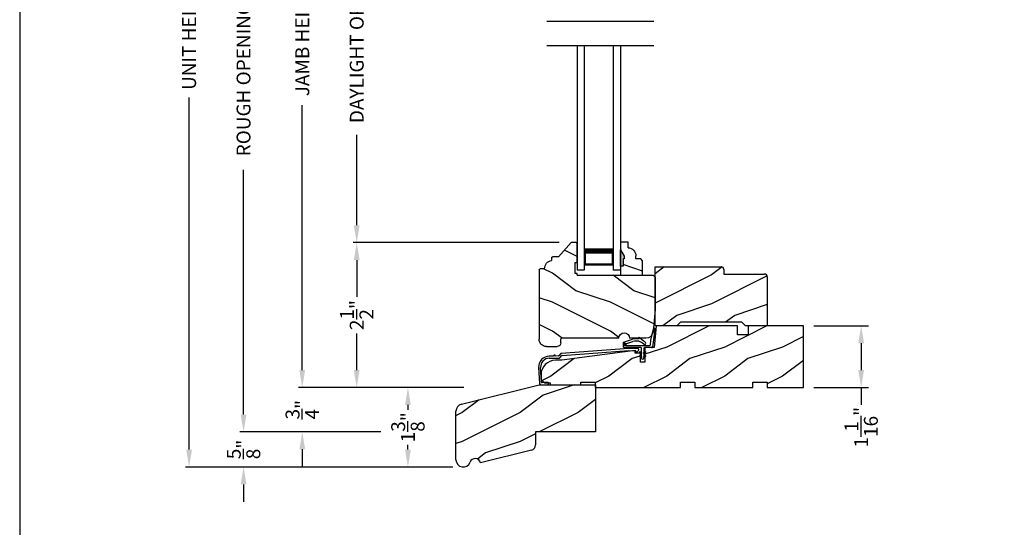
# Model space of a CAD drawing. Extents: x 0 to 68, y 0 to 44.
# Drawn here: x 0 to 17, y 19.8 to 28.6 of the extents above; entities that cross this region are included whole.
import ezdxf

# ---------------------------------------------------------------- set-up
doc = ezdxf.new("R2010")
doc.units = 0
doc.header["$LTSCALE"] = 2
doc.header["$MEASUREMENT"] = 0
doc.header["$PDMODE"] = 3
doc.layers.get('0').update_dxf_attribs({"linetype": 'CONTINUOUS'})
doc.layers.get('DEFPOINTS').update_dxf_attribs({"color": 3, "linetype": 'CONTINUOUS'})
doc.layers.add('DIM', color=7, linetype='CONTINUOUS')
doc.styles.get("Standard").update_dxf_attribs({"font": 'arial.ttf'})
doc.dimstyles.get("Standard").update_dxf_attribs({"dimtxt": 0.24, "dimasz": 0.3, "dimexe": 0.0625, "dimexo": 0.18, "dimgap": 0.09, "dimtad": 0, "dimdec": 4, "dimzin": 0, "dimtxsty": 'STANDARD', "dimcen": 0, "dimadec": 5, "dimazin": 3, "dimtfac": 1, "dimtdec": 4, "dimtofl": 0, "dimtmove": 0, "dimatfit": 3, "dimtolj": 1, "dimtzin": 0})
pattern_1 = [(270, (-19.59189809, 28.2028928), (0.0001, 0), [])]

# ---------------------------------------------------------------- blocks, each defined once
blk = doc.blocks.new('*D614')
at = {"layer": 'DEFPOINTS', "color": 0}
for p in [(13.532, 23.315), (13.532, 22.252), (14.528, 22.252)]:
    blk.add_point(p, dxfattribs=at)
at = {"layer": 'DIM', "color": 0}
for p, q in [((13.712, 23.315), (14.653, 23.315)), ((14.528, 23.015), (14.528, 22.552)), ((13.712, 22.252), (14.653, 22.252)), ((14.528, 22.252), (14.528, 21.952))]:
    blk.add_line(p, q, dxfattribs=at)
for points in [[(14.478, 23.015), (14.578, 23.015), (14.528, 23.315)], [(14.478, 22.552), (14.578, 22.552), (14.528, 22.252)]]:
    blk.add_solid(points, dxfattribs=at)
at = {"layer": 'DIM', "color": 0, "insert": (14.528, 21.567), "char_height": 0.24, "attachment_point": 5, "rotation": 90}
blk.add_mtext('\\A1;1{\\H1x;\\S1/16;}"', dxfattribs=at)
blk = doc.blocks.new('*D616')
at = {"layer": 'DEFPOINTS', "color": 0}
for p in [(7.848, 22.252), (6.703, 20.88), (7.658, 20.88)]:
    blk.add_point(p, dxfattribs=at)
at = {"layer": 'DIM', "color": 0}
for p, q in [((7.668, 22.252), (6.578, 22.252)), ((6.703, 21.952), (6.703, 21.869)), ((6.703, 21.18), (6.703, 21.262)), ((7.478, 20.88), (6.578, 20.88))]:
    blk.add_line(p, q, dxfattribs=at)
for points in [[(6.653, 21.952), (6.753, 21.952), (6.703, 22.252)], [(6.653, 21.18), (6.753, 21.18), (6.703, 20.88)]]:
    blk.add_solid(points, dxfattribs=at)
at = {"layer": 'DIM', "color": 0, "insert": (6.703, 21.566), "char_height": 0.24, "attachment_point": 5, "rotation": 90}
blk.add_mtext('\\A1;1{\\H1x;\\S3/8;}"', dxfattribs=at)
blk = doc.blocks.new('A$C39051732')
h = blk.add_hatch()
h.set_pattern_fill('WOOD2', color=256, pattern_type=2)
h.set_pattern_definition([(216.8699, (224.0391, 68.12029), (2.99999992, 2.00000012), [0.5, -4.5]), (206.5651, (224.6391, 67.8203), (-0.9999992, -1.0000013), [1.118034, -1.118034]), (198.4349, (224.6391, 67.3203), (-2.00000043, -0.9999984), [0.632456, -2.529822])])
h.paths.add_polyline_path([(2.406, 1.419), (1.437, 1.419), (0.095, 1.084, 0.344327), (0, 0.963), (0, 0.125, 0.842528), (0.243, 0.083, -0.759722), (0.423, 0.071), (1.303, 0.29, 0.34435), (1.374, 0.381), (1.374, 0.606), (2.406, 0.606)])
for p, q in [((0.095, 1.084), (1.437, 1.419)), ((1.437, 1.419), (2.406, 1.419)), ((2.406, 1.419), (2.406, 0.606)), ((0, 0.125), (0, 0.963)), ((1.374, 0.606), (1.374, 0.381)), ((2.406, 0.606), (1.374, 0.606)), ((1.303, 0.29), (0.423, 0.071))]:
    blk.add_line(p, q)
for centre, radius, start, end in [((0.125, 0.963), 0.125, 103.9989, 180), ((1.28, 0.381), 0.094, 284.0005, 0), ((0.125, 0.125), 0.125, 180, 340.4598), ((0.331, 0.052), 0.094, 11.5614, 160.461)]:
    blk.add_arc(centre, radius, start, end)
blk = doc.blocks.new('A$C6C40385A')
for p, q in [((0, 3.877), (0, 0)), ((0.125, 3.877), (0.125, 0)), ((0.625, 3.877), (0.625, 0)), ((0.75, 3.877), (0.75, 0)), ((0.125, 0.375), (0.125, 0.089)), ((0.625, 0.089), (0.625, 0.375)), ((0.125, 0), (0, 0)), ((0.125, 0.089), (0.625, 0.089)), ((0.625, 0.089), (0.625, 0.089)), ((0.75, 0), (0.625, 0))]:
    blk.add_line(p, q)
for points, const_width in [([(0.125, 0.33), (0.625, 0.33)], 0.09), ([(0.14, 0.089), (0.14, 0.33)], 0.03), ([(0.61, 0.089), (0.61, 0.33)], 0.03), ([(0.14, 0.104), (0.61, 0.104)], 0.03)]:
    blk.add_lwpolyline(points, dxfattribs=dict(const_width=const_width))
blk = doc.blocks.new('INSUL_GLZ_BD_COLONIAL_TOP_')
h = blk.add_hatch()
h.set_pattern_fill('WOOD2', color=256, pattern_type=2)
h.set_pattern_definition([(216.8699, (221.2251, 56.56346), (2.99999992, 2.00000012), [0.5, -4.5]), (206.5651, (221.8251, 56.26346), (-0.9999992, -1.0000013), [1.118034, -1.118034]), (198.4349, (221.8251, 55.76346), (-2.00000043, -0.9999984), [0.632456, -2.529822])])
h.paths.add_polyline_path([(0.382, 0), (0, 0), (0, -0.156), (0.047, -0.156), (0.047, -0.281), (0.063, -0.281), (0.063, -0.328), (0, -0.437), (0, -0.57), (0.13, -0.57), (0.13, -0.476, 0.40367), (0.265, -0.336), (0.265, -0.281), (0.351, -0.281), (0.382, -0.249)])
blk.add_hatch(color=256).paths.add_polyline_path([(0.047, -0.156), (0, -0.156), (0, -0.437), (0.063, -0.328), (0.063, -0.281), (0.047, -0.281)])
at = {"linetype": 'CONTINUOUS'}
blk.add_line((0, 0), (0.382, 0), dxfattribs=at)
for p, q in [((0, -0.57), (0, 0)), ((0, -0.156), (0, -0.437)), ((0.047, -0.156), (0, -0.156)), ((0.047, -0.281), (0.047, -0.156)), ((0, -0.437), (0.063, -0.328)), ((0.063, -0.281), (0.047, -0.281)), ((0.063, -0.328), (0.063, -0.281))]:
    blk.add_line(p, q)
at = {"color": 7, "linetype": 'CONTINUOUS'}
for p, q in [((0.382, 0), (0.382, -0.249)), ((0.047, -0.156), (0, -0.156)), ((0.047, -0.281), (0.047, -0.156)), ((0, -0.437), (0.063, -0.328)), ((0.063, -0.281), (0.047, -0.281)), ((0.063, -0.328), (0.063, -0.281)), ((0.265, -0.281), (0.265, -0.336)), ((0.351, -0.281), (0.265, -0.281)), ((0.382, -0.249), (0.351, -0.281)), ((0.13, -0.476), (0.13, -0.57)), ((0.13, -0.57), (0, -0.57))]:
    blk.add_line(p, q, dxfattribs=at)
blk.add_arc((0.125, -0.336), 0.14, 272.0701, 0, dxfattribs=at)
blk = doc.blocks.new('*D618')
at = {"layer": 'DEFPOINTS', "color": 0}
for p in [(4.879, 34.421), (6.817, 34.421), (6.928, 22.252)]:
    blk.add_point(p, dxfattribs=at)
at = {"layer": 'DIM', "color": 0}
for p, q in [((6.637, 34.421), (4.816, 34.421)), ((4.879, 34.121), (4.879, 29.545)), ((4.879, 22.552), (4.879, 27.127)), ((6.748, 22.252), (4.816, 22.252))]:
    blk.add_line(p, q, dxfattribs=at)
for points in [[(4.829, 34.121), (4.929, 34.121), (4.879, 34.421)], [(4.829, 22.552), (4.929, 22.552), (4.879, 22.252)]]:
    blk.add_solid(points, dxfattribs=at)
at = {"layer": 'DIM', "color": 0, "insert": (4.879, 28.336), "char_height": 0.24, "attachment_point": 5, "rotation": 90}
blk.add_mtext('\\A1;JAMB HEIGHT', dxfattribs=at)
blk = doc.blocks.new('*D620')
at = {"layer": 'DEFPOINTS', "color": 0}
for p in [(3.865, 34.921), (7.11, 34.921), (6.418, 21.486)]:
    blk.add_point(p, dxfattribs=at)
at = {"layer": 'DIM', "color": 0}
for p, q in [((6.93, 34.921), (3.803, 34.921)), ((3.865, 34.621), (3.865, 30.4)), ((3.865, 21.786), (3.865, 26.006)), ((6.238, 21.486), (3.803, 21.486))]:
    blk.add_line(p, q, dxfattribs=at)
for points in [[(3.815, 34.621), (3.915, 34.621), (3.865, 34.921)], [(3.815, 21.786), (3.915, 21.786), (3.865, 21.486)]]:
    blk.add_solid(points, dxfattribs=at)
at = {"layer": 'DIM', "color": 0, "insert": (3.865, 28.203), "char_height": 0.24, "attachment_point": 5, "rotation": 90}
blk.add_mtext('\\A1;ROUGH OPENING HEIGHT', dxfattribs=at)
blk = doc.blocks.new('*D622')
at = {"layer": 'DEFPOINTS', "color": 0}
for p in [(5.819, 24.752), (9.497, 24.752), (6.928, 22.252)]:
    blk.add_point(p, dxfattribs=at)
at = {"layer": 'DIM', "color": 0}
for p, q in [((9.317, 24.752), (5.757, 24.752)), ((5.819, 24.452), (5.819, 23.819)), ((5.819, 22.552), (5.819, 23.184)), ((6.748, 22.252), (5.757, 22.252))]:
    blk.add_line(p, q, dxfattribs=at)
for points in [[(5.769, 24.452), (5.869, 24.452), (5.819, 24.752)], [(5.769, 22.552), (5.869, 22.552), (5.819, 22.252)]]:
    blk.add_solid(points, dxfattribs=at)
at = {"layer": 'DIM', "color": 0, "insert": (5.819, 23.502), "char_height": 0.24, "attachment_point": 5, "rotation": 90}
blk.add_mtext('\\A1;2{\\H1x;\\S1/2;}"', dxfattribs=at)
blk = doc.blocks.new('*D623')
at = {"layer": 'DEFPOINTS', "color": 0}
for p in [(5.819, 31.921), (9.497, 31.921), (9.497, 24.752)]:
    blk.add_point(p, dxfattribs=at)
at = {"layer": 'DIM', "color": 0}
for p, q in [((9.317, 31.921), (5.757, 31.921)), ((5.819, 31.621), (5.819, 30.061)), ((5.819, 25.052), (5.819, 26.612)), ((9.317, 24.752), (5.757, 24.752))]:
    blk.add_line(p, q, dxfattribs=at)
for points in [[(5.769, 31.621), (5.869, 31.621), (5.819, 31.921)], [(5.769, 25.052), (5.869, 25.052), (5.819, 24.752)]]:
    blk.add_solid(points, dxfattribs=at)
at = {"layer": 'DIM', "color": 0, "insert": (5.819, 28.336), "char_height": 0.24, "attachment_point": 5, "rotation": 90}
blk.add_mtext('\\A1;DAYLIGHT OPENING', dxfattribs=at)
blk = doc.blocks.new('*D624')
at = {"layer": 'DEFPOINTS', "color": 0}
for p in [(2.925, 35.921), (7.86, 35.921), (7.658, 20.88)]:
    blk.add_point(p, dxfattribs=at)
at = {"layer": 'DIM', "color": 0}
for p, q in [((7.68, 35.921), (2.862, 35.921)), ((2.925, 35.621), (2.925, 29.545)), ((2.925, 21.18), (2.925, 27.256)), ((7.478, 20.88), (2.862, 20.88))]:
    blk.add_line(p, q, dxfattribs=at)
for points in [[(2.875, 35.621), (2.975, 35.621), (2.925, 35.921)], [(2.875, 21.18), (2.975, 21.18), (2.925, 20.88)]]:
    blk.add_solid(points, dxfattribs=at)
at = {"layer": 'DIM', "color": 0, "insert": (2.925, 28.4), "char_height": 0.24, "attachment_point": 5, "rotation": 90}
blk.add_mtext('\\A1;UNIT HEIGHT', dxfattribs=at)
blk = doc.blocks.new('*D625')
at = {"color": 0}
for p, q in [((4.879, 22.552), (4.879, 22.852)), ((7.668, 22.252), (4.816, 22.252)), ((6.238, 21.486), (4.816, 21.486)), ((4.879, 21.186), (4.879, 20.886))]:
    blk.add_line(p, q, dxfattribs=at)
for points in [[(4.829, 22.552), (4.929, 22.552), (4.879, 22.252)], [(4.829, 21.186), (4.929, 21.186), (4.879, 21.486)]]:
    blk.add_solid(points, dxfattribs=at)
at = {"layer": 'DEFPOINTS', "color": 0}
for p in [(7.848, 22.252), (4.879, 21.486), (6.418, 21.486)]:
    blk.add_point(p, dxfattribs=at)
at = {"color": 0, "insert": (4.879, 21.869), "char_height": 0.24, "attachment_point": 5, "rotation": 90}
blk.add_mtext('\\A1;{\\H1x;\\S3/4;}"', dxfattribs=at)
blk = doc.blocks.new('*D626')
at = {"color": 0}
for p, q in [((3.865, 21.786), (3.865, 22.086)), ((6.238, 21.486), (3.803, 21.486)), ((7.478, 20.88), (3.803, 20.88)), ((3.865, 20.58), (3.865, 20.28))]:
    blk.add_line(p, q, dxfattribs=at)
for points in [[(3.815, 21.786), (3.915, 21.786), (3.865, 21.486)], [(3.815, 20.58), (3.915, 20.58), (3.865, 20.88)]]:
    blk.add_solid(points, dxfattribs=at)
at = {"layer": 'DEFPOINTS', "color": 0}
for p in [(6.418, 21.486), (3.865, 20.88), (7.658, 20.88)]:
    blk.add_point(p, dxfattribs=at)
at = {"color": 0, "insert": (3.865, 21.183), "char_height": 0.24, "attachment_point": 5, "rotation": 90}
blk.add_mtext('\\A1;{\\H1x;\\S5/8;}"', dxfattribs=at)
blk = doc.blocks.new('A$C297A11B2')
h = blk.add_hatch()
h.set_pattern_fill('WOOD2', color=256, pattern_type=2)
h.set_pattern_definition([(216.8699, (222.5711, 154.74837), (2.99999992, 2.00000012), [0.5, -4.5]), (206.5651, (223.1711, 154.44837), (-0.99999916, -1.0000013), [1.118034, -1.118034]), (198.4349, (223.1711, 153.94837), (-2.00000043, -0.9999984), [0.632456, -2.529822])])
h.paths.add_polyline_path([(4.531, 1.063), (3.578, 1.063), (3.578, 0.907), (3.39, 0.907), (3.39, 1.063), (1.987, 1.063), (1.954, 0.688), (1.795, 0.688), (1.795, 0.616), (1.806, 0.623), (1.806, 0.605), (1.795, 0.599), (1.795, 0.546), (1.806, 0.553), (1.806, 0.535), (1.795, 0.529), (1.795, 0.438), (1.717, 0.438), (1.717, 0.529), (1.706, 0.535), (1.706, 0.553), (1.717, 0.546), (1.717, 0.594), (1.625, 0.594), (1.625, 0.636), (1.594, 0.636), (0.359, 0.47), (0.25, 0.47, 0.414213), (0, 0.22), (0.005, 0.136), (0.055, 0.086), (0.115, 0.089, -0.306715), (0.132, 0.079), (0.156, 0.079), (0.156, 0.047), (0.687, 0.047), (0.687, 0.094), (0.937, 0.094), (0.937, 0.047), (0.938, 0.047), (0.938, 0), (2.406, 0), (2.406, 0.094), (2.656, 0.094), (2.656, 0), (3.656, 0), (3.656, 0.094), (3.906, 0.094), (3.906, 0), (4.531, 0)])
for p, q in [((1.987, 1.063), (1.954, 0.688)), ((3.39, 1.063), (1.987, 1.063)), ((3.39, 0.907), (3.39, 1.063)), ((4.531, 1.063), (3.578, 1.063)), ((3.578, 1.063), (3.578, 0.907)), ((4.531, 0), (4.531, 1.063)), ((3.578, 0.907), (3.39, 0.907)), ((1.954, 0.688), (1.795, 0.688)), ((1.795, 0.688), (1.795, 0.438)), ((1.625, 0.64), (0.359, 0.47)), ((1.625, 0.594), (1.625, 0.64)), ((1.717, 0.594), (1.625, 0.594)), ((1.717, 0.438), (1.717, 0.594)), ((0.359, 0.47), (0.25, 0.47)), ((1.795, 0.438), (1.717, 0.438)), ((0, 0.22), (0, 0.141)), ((0, 0.141), (0.062, 0.079)), ((0.062, 0.079), (0.156, 0.079)), ((0.156, 0.079), (0.156, 0.047)), ((0.156, 0.047), (0.687, 0.047)), ((0.687, 0.047), (0.687, 0.094)), ((0.687, 0.094), (0.937, 0.094)), ((0.937, 0.094), (0.937, 0)), ((0.937, 0), (2.406, 0)), ((2.406, 0), (2.406, 0.094)), ((2.406, 0.094), (2.656, 0.094)), ((2.656, 0.094), (2.656, 0)), ((2.656, 0), (3.656, 0)), ((3.656, 0), (3.656, 0.094)), ((3.656, 0.094), (3.906, 0.094)), ((3.906, 0.094), (3.906, 0)), ((3.906, 0), (4.531, 0))]:
    blk.add_line(p, q)
blk.add_arc((0.25, 0.22), 0.25, 89.9998, 180)
blk = doc.blocks.new('A$C29CD472A')
for p, q in [((0.383, 0.537), (0.352, 0.5)), ((1.559, 0.624), (0.39, 0.54)), ((0.407, 0.507), (1.559, 0.589)), ((1.713, 0.622), (1.559, 0.624)), ((1.559, 0.589), (1.669, 0.587)), ((1.677, 0.546), (1.725, 0.591)), ((1.679, 0.577), (1.677, 0.546)), ((0.255, 0.494), (0.184, 0.493)), ((0.185, 0.458), (0.361, 0.461)), ((0.285, 0.51), (0.27, 0.51)), ((0.285, 0.495), (0.285, 0.51)), ((0.345, 0.496), (0.285, 0.495)), ((0.369, 0.465), (0.4, 0.503)), ((0, 0.295), (0.015, 0.028)), ((0.049, 0.045), (0.035, 0.297)), ((0.046, 0), (0.158, 0.006)), ((0.157, 0.041), (0.059, 0.036))]:
    blk.add_line(p, q)
for centre, radius, start, end in [((0.391, 0.53), 0.01, 94.1041, 140.225), ((1.669, 0.577), 0.01, 356.6254, 89.0951), ((1.713, 0.604), 0.0175, 313.4376, 89.0973), ((0.188, 0.305), 0.188, 91.0976, 183.0972), ((0.188, 0.305), 0.153, 91.0974, 183.0975), ((0.27, 0.495), 0.015, 91.0963, 181.0592), ((0.344, 0.506), 0.01, 271.0925, 320.2332), ((0.361, 0.471), 0.01, 271.1039, 320.2292), ((0.408, 0.497), 0.01, 94.1049, 140.2232), ((0.045, 0.03), 0.03, 183.0974, 273.0976), ((0.059, 0.046), 0.01, 183.0938, 273.1018), ((0.158, 0.024), 0.0175, 273.0968, 93.0978)]:
    blk.add_arc(centre, radius, start, end)
blk = doc.blocks.new('WEATHER_STRIP_DUAL_SEAL_W2')
h = blk.add_hatch()
h.set_pattern_fill('_USER', color=256, scale=0.0001, angle=-90, style=0, pattern_type=0)
h.set_pattern_definition(pattern_1)
h.paths.add_polyline_path([(-0.328, 0.29), (-0.328, 0.324), (-0.368, 0.345), (-0.368, 0.29)])
h = blk.add_hatch()
h.set_pattern_fill('_USER', color=256, scale=0.0001, angle=-90, style=0, pattern_type=0)
h.set_pattern_definition([(269.9999991, (19.51635463, 28.20289249), (-0.0001, 1.6e-12), [])])
h.paths.add_polyline_path([(-0.058, 0.15), (-0.088, 0.167), (-0.088, 0.185), (-0.058, 0.167)])
h = blk.add_hatch()
h.set_pattern_fill('_USER', color=256, scale=0.0001, angle=-90, style=0, pattern_type=0)
h.set_pattern_definition(pattern_1)
h.paths.add_polyline_path([(-0.018, 0.15), (0.012, 0.167), (0.012, 0.185), (-0.018, 0.167)])
h = blk.add_hatch()
h.set_pattern_fill('_USER', color=256, scale=0.0001, angle=-90, style=0, pattern_type=0)
h.set_pattern_definition([(269.9999991, (19.51635463, 28.13289249), (-0.0001, 1.6e-12), [])])
h.paths.add_polyline_path([(-0.058, 0.08), (-0.088, 0.097), (-0.088, 0.115), (-0.058, 0.097)])
h = blk.add_hatch()
h.set_pattern_fill('_USER', color=256, scale=0.0001, angle=-90, style=0, pattern_type=0)
h.set_pattern_definition([(270, (-19.59189809, 28.1328928), (0.0001, 0), [])])
h.paths.add_polyline_path([(-0.018, 0.08), (0.012, 0.097), (0.012, 0.115), (-0.018, 0.097)])
for p, q in [((0.105, 0.377), (0.149, 0.575)), ((0.171, 0.577), (0.146, 0.383)), ((-0.368, 0.345), (-0.214, 0.395)), ((-0.368, 0.29), (-0.368, 0.345)), ((-0.099, 0.4), (-0.107, 0.416)), ((-0.091, 0.428), (-0.031, 0.372)), ((0.095, 0.297), (0.105, 0.377)), ((0.146, 0.383), (0.132, 0.267)), ((-0.328, 0.29), (-0.368, 0.29)), ((-0.368, 0.26), (-0.368, 0.29)), ((-0.068, 0.25), (-0.358, 0.25)), ((-0.328, 0.324), (-0.328, 0.29)), ((-0.328, 0.29), (0.085, 0.29)), ((-0.088, 0.167), (-0.088, 0.185)), ((-0.088, 0.185), (-0.058, 0.167)), ((-0.058, 0.07), (-0.058, 0.24)), ((-0.018, 0.24), (-0.018, 0.07)), ((-0.018, 0.167), (0.012, 0.185)), ((0.112, 0.25), (-0.008, 0.25)), ((0.012, 0.185), (0.012, 0.167)), ((-0.058, 0.15), (-0.088, 0.167)), ((-0.088, 0.115), (-0.058, 0.097)), ((-0.088, 0.097), (-0.088, 0.115)), ((-0.058, 0.08), (-0.088, 0.097)), ((-0.058, 0.167), (-0.058, 0.15)), ((-0.058, 0.097), (-0.058, 0.08)), ((0.012, 0.167), (-0.018, 0.15)), ((-0.018, 0.15), (-0.018, 0.167)), ((-0.018, 0.097), (0.012, 0.115)), ((-0.018, 0.08), (-0.018, 0.097)), ((0.012, 0.097), (-0.018, 0.08)), ((0.012, 0.115), (0.012, 0.097))]:
    blk.add_line(p, q)
at = {"flags": 128}
blk.add_lwpolyline([(-0.328, 0.29), (-0.328, 0.316), (-0.207, 0.355)], dxfattribs=at)
blk.add_lwpolyline([(-0.018, 0.15), (0.012, 0.167), (0.012, 0.185), (-0.018, 0.167)], close=True, dxfattribs=at)
at = {"linetype": 'CONTINUOUS'}
blk.add_arc((0.16, 0.576), 0.0108, 339.6884, 185.8526, dxfattribs=at)
for centre, radius, start, end in [((-0.147, 0.187), 0.218, 77.2928, 107.9831), ((-0.149, 0.176), 0.188, 46.3513, 107.9831), ((-0.098, 0.42), 0.01, 47.3183, 207.3183), ((-0.147, 0.187), 0.218, 44.6387, 58.0681), ((-0.006, 0.327), 0.02, 226.3513, 44.6387), ((-0.358, 0.26), 0.01, 180, 270), ((-0.068, 0.24), 0.01, 0, 90), ((-0.008, 0.24), 0.01, 90, 180), ((0.085, 0.3), 0.01, 270, 345), ((0.112, 0.27), 0.02, 270, 352.7705), ((-0.038, 0.07), 0.02, 180, 360)]:
    blk.add_arc(centre, radius, start, end)
blk = doc.blocks.new('A$C58884CB3')
h = blk.add_hatch()
h.set_pattern_fill('WOOD2', color=256, pattern_type=2)
h.set_pattern_definition([(216.8699, (222.6031, 145.0791), (2.99999992, 2.00000012), [0.5, -4.5]), (206.5651, (223.2031, 144.7791), (-0.99999916, -1.0000013), [1.118034, -1.118034]), (198.4349, (223.2031, 144.2791), (-2.00000043, -0.9999984), [0.632456, -2.529822])])
h.paths.add_polyline_path([(1.966, 1.537, 0.016868), (1.965, 1.545), (1.911, 1.563, -1.000102), (1.916, 1.577), (1.953, 1.565, 0.586499), (1.955, 1.566), (1.948, 1.592, 0.012224), (1.945, 1.597), (1.898, 1.63, -0.415469), (1.893, 1.64, 0.106763), (1.842, 1.651), (1.562, 1.651, -0.999999), (1.374, 1.651), (0.39, 1.651, -0.414273), (0.375, 1.666), (0.375, 1.704, -0.269492), (0.279, 1.792), (0.125, 1.792, 0.414214), (0, 1.667), (0, 0.471, 0.414214), (0.02, 0.451), (0.094, 0.451, 0.385891), (0.215, 0.307), (0.215, 0.264, 0.414214), (0.235, 0.244), (0.334, 0.244), (0.554, 0), (0.639, 0, 0.154976), (0.648, 0.003), (0.651, 0.006, 0.154917), (0.654, 0.015), (0.654, 0.343), (0.622, 0.343), (0.622, 0.531), (0.654, 0.531), (0.654, 0.563), (1.969, 0.563), (2, 0.594), (2, 1.151)])
for p, q in [((0.125, 1.792), (0.312, 1.792)), ((0.375, 1.729), (0.375, 1.666)), ((0, 0.471), (0, 1.667)), ((1.374, 1.651), (0.39, 1.651)), ((1.842, 1.651), (1.562, 1.651)), ((2, 1.151), (1.966, 1.537)), ((2, 0.594), (2, 1.151)), ((0.622, 0.531), (0.622, 0.343)), ((0.654, 0.531), (0.622, 0.531)), ((0.654, 0.563), (1.969, 0.563)), ((0.654, 0.563), (0.654, 0.531)), ((1.969, 0.563), (2, 0.594)), ((0.094, 0.451), (0.02, 0.451)), ((0.622, 0.343), (0.654, 0.343)), ((0.654, 0.343), (0.654, 0.015)), ((0.215, 0.264), (0.215, 0.307)), ((0.334, 0.244), (0.235, 0.244)), ((0.554, 0), (0.334, 0.244)), ((0.639, 0), (0.554, 0)), ((0.651, 0.006), (0.648, 0.003))]:
    blk.add_line(p, q)
for centre, radius, start, end in [((0.125, 1.667), 0.125, 89.9988, 180), ((0.312, 1.729), 0.063, 0, 90.0011), ((0.39, 1.666), 0.015, 180, 269.9888), ((1.468, 1.651), 0.094, 180, 0), ((1.842, 1.526), 0.125, 4.9717, 90), ((0.02, 0.471), 0.02, 180, 269.9918), ((0.234, 0.446), 0.14, 177.8375, 262.2421), ((0.235, 0.264), 0.02, 180, 270.0036), ((0.639, 0.015), 0.015, 269.9969, 0)]:
    blk.add_arc(centre, radius, start, end)
blk = doc.blocks.new('A$C57102434')
h = blk.add_hatch()
h.set_pattern_fill('WOOD2', color=256, pattern_type=2)
h.set_pattern_definition([(216.8699, (206.3444, 56.49554), (2.99999992, 2.00000012), [0.5, -4.5]), (206.5651, (206.9444, 56.19554), (-0.9999992, -1.0000013), [1.118034, -1.118034]), (198.4349, (206.9444, 55.69554), (-2.00000043, -0.9999984), [0.632456, -2.529822])])
h.paths.add_polyline_path([(1.938, 0.848, 0.41418), (1.891, 0.895), (1.188, 0.895), (1.188, 0.973, 0.41418), (1.141, 1.02), (0, 1.02), (0, 0.958), (0, 0.958), (0, 0.359), (0, 0), (0.375, 0), (0.438, 0.063), (1.5, 0.063), (1.563, 0), (1.938, 0)])
at = {"color": 7, "linetype": 'CONTINUOUS'}
for p, q in [((0, 1.02), (1.141, 1.02)), ((0, 0), (0, 1.02)), ((1.188, 0.973), (1.188, 0.895)), ((1.188, 0.895), (1.891, 0.895)), ((1.938, 0.848), (1.938, 0)), ((0.375, 0), (0, 0)), ((0.438, 0.063), (0.375, 0)), ((1.5, 0.063), (0.438, 0.063)), ((1.563, 0), (1.5, 0.063)), ((1.938, 0), (1.563, 0))]:
    blk.add_line(p, q, dxfattribs=at)
for centre in [(1.141, 0.973), (1.891, 0.848)]:
    blk.add_arc(centre, 0.047, 0, 90, dxfattribs=at)

msp = doc.modelspace()

# ---------------------------------------------------------------- linework, layer by layer
for p, q in [((9.10236, 28.57528), (10.94623, 28.57528)), ((9.10236, 28.15543), (10.94623, 28.15543))]:
    msp.add_line(p, q)
msp.add_lwpolyline([(0, 44.00001), (0, 0), (34.00001, 0), (34.00001, 44.00001)], close=True)

# ---------------------------------------------------------------- block references
for name, p in [('A$C6C40385A', (9.62312, 24.27817)), ('A$C57102434', (10.96912, 23.31468)), ('A$C297A11B2', (9.00112, 22.25168)), ('WEATHER_STRIP_DUAL_SEAL_W2', (10.7948, 22.68968)), ('A$C29CD472A', (8.95929, 22.29976)), ('A$C39051732', (7.53312, 20.87974))]:
    msp.add_blockref(name, p)
at = {"xscale": -1, "rotation": 180}
for name, p in [('A$C58884CB3', (8.96912, 24.75168)), ('INSUL_GLZ_BD_COLONIAL_TOP_', (10.37312, 24.18867))]:
    msp.add_blockref(name, p, dxfattribs=at)

# ---------------------------------------------------------------- dimensions: what is measured, and where the dimension line sits
for base, p1, p2, picture, middle in [((4.87856, 21.48555), (7.84777, 22.25168), (6.41774, 21.48555), '*D625', (4.87856, 21.86861)), ((3.86522, 20.87972), (6.41774, 21.48555), (7.65812, 20.87972), '*D626', (3.86522, 21.18264))]:
    dim = msp.add_linear_dim(base=base, p1=p1, p2=p2, angle=90, dimstyle='STANDARD', override={"dimpost": '\\X'})
    dim.commit()
    dim.dimension.update_dxf_attribs({"geometry": picture, "text_midpoint": middle})
at = {"layer": 'DIM'}
for base, p1, p2, text, override, picture, middle in [((2.92451, 35.92094), (7.65812, 20.87972), (7.86012, 35.92094), 'UNIT HEIGHT', {"dimdec": 3, "dimrnd": 0.0005, "dimpost": '\\X', "dimtdec": 3, "dimtmove": 0}, '*D624', (2.92451, 28.40033)), ((3.86522, 34.92094), (6.41774, 21.48555), (7.1104, 34.92094), 'ROUGH OPENING HEIGHT', {"dimdec": 3, "dimrnd": 0.0005, "dimpost": '\\X', "dimtdec": 3, "dimtmove": 0}, '*D620', (3.86522, 28.20325)), ((4.87856, 34.42094), (6.92822, 22.25168), (6.81739, 34.42094), 'JAMB HEIGHT', {"dimdec": 3, "dimrnd": 0.0005, "dimpost": '\\X', "dimtdec": 3, "dimtmove": 0}, '*D618', (4.87856, 28.33631)), ((5.81927, 31.92094), (9.49712, 24.75168), (9.49712, 31.92094), 'DAYLIGHT OPENING', {"dimpost": '\\X'}, '*D623', (5.81927, 28.33631))]:
    dim = msp.add_linear_dim(base=base, p1=p1, p2=p2, angle=90, text=text, dimstyle='STANDARD', override=override, dxfattribs=at)
    dim.commit()
    dim.dimension.update_dxf_attribs({"geometry": picture, "text_midpoint": middle})
dim = msp.add_linear_dim(base=(5.81927, 24.75168), p1=(6.92822, 22.25168), p2=(9.49712, 24.75168), angle=90, dimstyle='STANDARD', override={"dimpost": '\\X'}, dxfattribs=at)
dim.commit()
dim.dimension.update_dxf_attribs({"geometry": '*D622', "text_midpoint": (5.81927, 23.50168)})
for base, p1, p2, picture, middle in [((14.52791, 22.25168), (13.53212, 23.31468), (13.53212, 22.25168), '*D614', (14.52791, 21.56651)), ((6.7029, 20.87972), (7.84777, 22.25168), (7.65812, 20.87972), '*D616', (6.7029, 21.5657))]:
    dim = msp.add_linear_dim(base=base, p1=p1, p2=p2, angle=90, dimstyle='STANDARD', override={"dimexe": 0.125, "dimpost": '\\X', "dimlwd": -1}, dxfattribs=at)
    dim.commit()
    dim.dimension.update_dxf_attribs({"geometry": picture, "text_midpoint": middle, "dimtype": 160})

doc.saveas('drawing.dxf')
